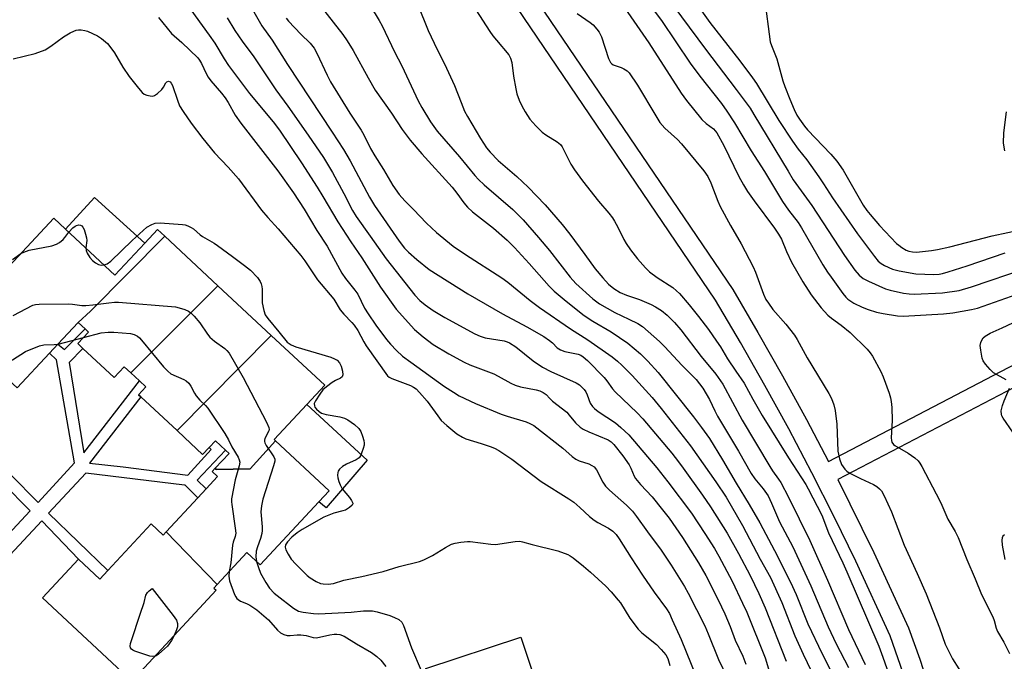
# Model space of a CAD drawing. Units: inches. Extents: x 1267764 to 1273764, y 517452 to 521453.
# Drawn here: x 1272882 to 1273176, y 517915 to 518106 of the extents above; entities that cross this region are included whole.
import ezdxf

# ---------------------------------------------------------------- set-up
doc = ezdxf.new("R2010")
doc.units = ezdxf.units.IN
doc.header["$MEASUREMENT"] = 0
for name, color, linetype in [('BLDG-Footprint', 5, 'Continuous'), ('CULTRL-Pad', 6, 'Continuous'), ('HYDRO-Single Line Stream', 4, 'Continuous'), ('TRANS-Non Street Sidewalk', 7, 'Continuous'), ('Undefined', 1, 'Continuous')]:
    doc.layers.add(name, color=color, linetype=linetype)

msp = doc.modelspace()

# ---------------------------------------------------------------- linework, layer by layer
at = {"layer": 'BLDG-Footprint'}
for points, elevation in [([(1272925.14, 518041.77), (1272903, 518019.47), (1272899.35, 518016.09), (1272893.26, 518009.55), (1272890.78, 518006.88), (1272881.16, 517996.55), (1272864.35, 518011.94), (1272874.66, 518023.01), (1272871.93, 518025.55), (1272892.07, 518047.18), (1272895.6, 518043.89), (1272910.32, 518030.18), (1272919.22, 518039.74), (1272922.98, 518043.78)], 410.84), ([(1272941.02, 518026.99), (1272915.02, 518001.04), (1272913.06, 518002.86), (1272910.09, 517999.67), (1272900.77, 518008.35), (1272899.25, 518009.76), (1272902.45, 518013.2), (1272901.44, 518014.14), (1272899.35, 518016.09), (1272903, 518019.47), (1272925.14, 518041.77)], 410.91), ([(1272956.92, 518012.18), (1272928.85, 517983.85), (1272918, 517993.86), (1272917.31, 517994.5), (1272919.51, 517996.86), (1272917.61, 517998.63), (1272915.02, 518001.04), (1272941.02, 518026.99)], 411.45), ([(1272958.2, 517980.74), (1272950.62, 517972.44), (1272940.5, 517972.28), (1272940.19, 517972.59), (1272944.34, 517977.04), (1272943.25, 517978.05), (1272940.29, 517980.81), (1272938.37, 517978.75), (1272936.45, 517976.68), (1272931.06, 517981.77), (1272928.85, 517983.85), (1272956.92, 518012.18), (1272972.85, 517997.35), (1272967.49, 517991.6), (1272957.76, 517981.15)], 410.34), ([(1272940.8, 517937.94), (1272925.58, 517953.66), (1272935, 517963.78), (1272937.47, 517966.43), (1272940.91, 517970.12), (1272939.29, 517971.62), (1272940.19, 517972.59), (1272940.5, 517972.28), (1272950.62, 517972.44), (1272958.2, 517980.74), (1272974.16, 517965.87), (1272971.11, 517962.6), (1272953.62, 517943.81), (1272949.68, 517947.48)], 410.97), ([(1272925.58, 517953.66), (1272940.8, 517937.94), (1272939.8, 517936.87), (1272940.49, 517936.23), (1272915.32, 517909.19), (1272888.66, 517934.02), (1272899.4, 517945.55), (1272905.83, 517939.56), (1272908.22, 517942.13), (1272921.15, 517956.01), (1272924.69, 517952.71)], 413.82), ([(1273038.4, 517900.98), (1273028.12, 517897), (1273026.12, 517892.52), (1273015.92, 517889.14), (1273013.33, 517888.28), (1273000.62, 517884.07), (1272991.74, 517905.13), (1273004.21, 517909.27), (1273003, 517912.9), (1273031.34, 517922.3)], 411.82)]:
    msp.add_lwpolyline(points, close=True, dxfattribs=dict(at, elevation=elevation))
at = {"layer": 'CULTRL-Pad'}
for points in [[(1272919.22, 518039.74), (1272910.32, 518030.18), (1272895.6, 518043.89), (1272904.19, 518053.28)], [(1272985.56, 517975), (1272973.32, 517960.84), (1272971.11, 517962.6), (1272974.16, 517965.87), (1272958.2, 517980.74), (1272957.76, 517981.15), (1272967.49, 517991.6)]]:
    msp.add_lwpolyline(points, close=True, dxfattribs=at)
at = {"layer": 'HYDRO-Single Line Stream'}
msp.add_lwpolyline([(1273176.09, 518078.9), (1273175.26, 518072.62), (1273175.17, 518069.52), (1273175.59, 518067.2)], dxfattribs=at)
at = {"layer": 'TRANS-Non Street Sidewalk'}
for points in [[(1272870.79, 517979.14), (1272887.37, 517962.42), (1272898.26, 517974.25), (1272892.92, 518004.94), (1272890.78, 518006.88), (1272893.26, 518009.55), (1272895.3, 518008), (1272901.44, 518014.14), (1272902.45, 518013.2), (1272899.25, 518009.76), (1272900.77, 518008.35), (1272896.68, 518004.12), (1272901.06, 517977.22), (1272917.6, 517998.63), (1272919.51, 517996.86), (1272917.31, 517994.5), (1272918, 517993.86), (1272902.72, 517974.09), (1272912.72, 517973.01), (1272932.03, 517970.55), (1272939.02, 517978.25), (1272938.37, 517978.75), (1272940.29, 517980.81), (1272943.25, 517978.05), (1272934.83, 517969.07), (1272937.47, 517966.43), (1272935, 517963.78), (1272931.25, 517967.54), (1272931.02, 517967.6), (1272901.59, 517971.19), (1272890.53, 517959.18), (1272908.22, 517942.13), (1272905.83, 517939.56), (1272899.4, 517945.55), (1272888.49, 517956.97), (1272859.99, 517926.43)], [(1272856.29, 517929.09), (1272885.05, 517959.92), (1272868.47, 517976.65)]]:
    msp.add_lwpolyline(points, dxfattribs=at)
for points in [[(1272935.85, 518234.93, 0), (1272967.44, 518197.23, 0), (1272982.58, 518180.82, 0), (1273027.12, 518125.24, 0), (1273029.39, 518122.02, 0), (1273094.54, 518025.85, 0), (1273102.07, 518013.07, 0), (1273109.39, 518000.18, 0), (1273116.52, 517987.17, 0), (1273123.12, 517974.64, 0), (1273188.05, 518008.49, 0)], [(1273146.18, 517909.26, 0), (1273141.45, 517922.66, 0), (1273131.21, 517944.89, 0), (1273124.76, 517958.14, 0), (1273118.1, 517971.29, 0), (1273111.23, 517984.33, 0), (1273104.15, 517997.26, 0), (1273096.87, 518010.07, 0), (1273089.43, 518022.7, 0), (1273022.38, 518121.56, 0), (1272977.96, 518176.99, 0), (1272962.89, 518193.32, 0), (1272931.23, 518231.1, 0)], [(1273219.61, 518018.18, 0), (1273125.86, 517969.3, 0), (1273136.63, 517947.48, 0), (1273146.97, 517925.03, 0), (1273150.36, 517915.72, 0), (1273153.33, 517906.43, 0), (1273157.12, 517892.31, 0), (1273159.17, 517882.78, 0), (1273160.86, 517873.18, 0), (1273162.69, 517858.67, 0), (1273163.44, 517848.95, 0), (1273163.75, 517841.45, 0), (1273174.25, 517838.56, 0), (1273210.4, 517841.01, 0)]]:
    msp.add_polyline3d(points, dxfattribs=at)
at = {"layer": 'Undefined'}
msp.add_line((1272893.34, 518009.63, 412), (1272900.95, 518011.59, 412), dxfattribs=at)
for points, elevation in [([(1273074.47, 518124.07), (1273087.67, 518105.49), (1273096.64, 518094.07), (1273100.47, 518089.01), (1273101.61, 518087.28), (1273108.32, 518076.26), (1273112.38, 518070.09), (1273114.04, 518067.77), (1273116.63, 518064.55), (1273120.18, 518059.52), (1273121.61, 518057.43), (1273124.32, 518053.18), (1273131.71, 518042.5), (1273136.78, 518035.7), (1273137.92, 518034.34), (1273138.82, 518033.63), (1273139.84, 518033.01), (1273142.24, 518031.96), (1273144.21, 518031.42), (1273149.12, 518030.59), (1273154.47, 518030.41), (1273156.11, 518030.5), (1273157.14, 518030.66), (1273158.82, 518031.12), (1273164.5, 518032.95), (1273175.78, 518036.82)], 378), ([(1273010.69, 518120.58), (1273022.15, 518102.75), (1273023, 518101.54), (1273024.1, 518100.17), (1273027.81, 518095.89), (1273028.31, 518094.88), (1273028.71, 518093.51), (1273029.2, 518089.52), (1273029.83, 518085.7), (1273030.17, 518084.25), (1273030.9, 518082.3), (1273031.62, 518080.66), (1273032.63, 518078.89), (1273034.04, 518076.69), (1273035.78, 518074.66), (1273037.67, 518072.78), (1273038.83, 518071.97), (1273042.23, 518069.94), (1273043.23, 518069.1), (1273043.68, 518068.41), (1273046.29, 518063.29), (1273047.33, 518061.55), (1273049.75, 518058.24), (1273054.56, 518052.27), (1273057.61, 518048.67), (1273058.67, 518047.26), (1273059.31, 518046.28), (1273060.29, 518044.51), (1273062.07, 518040.82), (1273062.77, 518039.58), (1273064.03, 518037.7), (1273066.14, 518034.99), (1273068.5, 518032.32), (1273069.75, 518031.15), (1273071.99, 518029.48), (1273076.66, 518026.47), (1273077.79, 518025.54), (1273078.64, 518024.73), (1273081.54, 518021.35), (1273084.38, 518017.88), (1273087.35, 518013.94), (1273089.71, 518010.53), (1273090.85, 518008.8), (1273092.94, 518005.22), (1273095.45, 518001.52), (1273097.97, 517998), (1273100.57, 517993.16), (1273103.37, 517988.33), (1273111.19, 517975.68), (1273116.36, 517967.75), (1273117.09, 517966.5), (1273121.1, 517958.6), (1273123.1, 517953.35), (1273127.39, 517944.44), (1273128.61, 517941.73), (1273138.09, 517919.55), (1273139.3, 517916.34), (1273143.56, 517904.15)], 388), ([(1273057.86, 518116.31), (1273069.5, 518099.44), (1273079.12, 518084.45), (1273080.76, 518082.25), (1273085.36, 518076.54), (1273086.59, 518075.39), (1273088.82, 518073.83), (1273089.81, 518072.62), (1273091.89, 518068.79), (1273096.38, 518059.57), (1273097.77, 518057.09), (1273098.96, 518055.15), (1273100.92, 518052.31), (1273107.03, 518044.14), (1273108.21, 518042.43), (1273109.06, 518040.85), (1273110.54, 518037.25), (1273112.08, 518034.04), (1273115.43, 518028.16), (1273117.93, 518024.3), (1273120.9, 518020.41), (1273122.89, 518018.27), (1273123.98, 518017.32), (1273126.87, 518015.23), (1273129.56, 518013.04), (1273134.6, 518008.09), (1273135.54, 518006.97), (1273136.22, 518006.03), (1273138.68, 518001.46), (1273139.39, 517999.87), (1273141.17, 517994.95), (1273141.6, 517993.57), (1273141.83, 517992.47), (1273141.98, 517990.72), (1273142.11, 517986.88), (1273141.76, 517981.67), (1273141.86, 517980.84), (1273142.04, 517980.35), (1273142.49, 517979.71), (1273142.91, 517979.36), (1273146.91, 517977.1), (1273148.84, 517975.73), (1273149.85, 517974.78), (1273150.31, 517974.16), (1273150.92, 517973.15), (1273155.23, 517964.99), (1273156.58, 517962.28), (1273158.72, 517957.45), (1273160.85, 517953.75), (1273161.73, 517951.95), (1273164.36, 517945.44), (1273166.83, 517939.66), (1273168.69, 517934.95), (1273172.11, 517928.3), (1273172.51, 517927.2), (1273173.13, 517924.96), (1273173.49, 517923.95), (1273175.39, 517920.79), (1273177.09, 517917.35)], 384), ([(1273066.1, 518115.66), (1273073.29, 518106.06), (1273081.86, 518093.37), (1273084.78, 518089.47), (1273091.21, 518081.3), (1273092.82, 518079.07), (1273095.12, 518075.56), (1273100.09, 518067.2), (1273104, 518061.08), (1273109.35, 518052.17), (1273111.13, 518049.59), (1273114.05, 518045.83), (1273115.1, 518044.27), (1273121.45, 518033.28), (1273122.85, 518031.04), (1273123.87, 518029.57), (1273127.38, 518024.72), (1273128.3, 518023.6), (1273128.89, 518023.03), (1273129.72, 518022.37), (1273130.69, 518021.78), (1273133.12, 518020.64), (1273134.93, 518019.9), (1273137.38, 518019.16), (1273139.41, 518018.71), (1273143.67, 518018.03), (1273145.42, 518017.91), (1273157.43, 518018.6), (1273160.21, 518018.96), (1273165.75, 518019.89), (1273167.53, 518020.37), (1273179.38, 518024.49)], 382), ([(1273074.42, 518113.78), (1273086.41, 518097.51), (1273095.58, 518085.5), (1273099.7, 518079.91), (1273100.88, 518078.08), (1273111.03, 518061.13), (1273112.61, 518058.6), (1273118.1, 518050.94), (1273127.9, 518036.04), (1273130.99, 518031.62), (1273132.22, 518030.14), (1273133.45, 518029.17), (1273135.01, 518028.36), (1273140.08, 518026.05), (1273141.49, 518025.66), (1273145.52, 518024.85), (1273147.17, 518024.61), (1273148.64, 518024.52), (1273157.13, 518024.91), (1273162.07, 518025.62), (1273165.72, 518026.65), (1273182.16, 518032.29)], 380), ([(1272930.84, 518112.18), (1272938.43, 518101.73), (1272940.06, 518099.36), (1272942.88, 518094.66), (1272944.22, 518092.66), (1272950.44, 518084.27), (1272957.5, 518075.91), (1272959.38, 518073.43), (1272965.97, 518063.61), (1272970.66, 518056.36), (1272972.34, 518053.65), (1272976.82, 518046.02), (1272980.67, 518040.1), (1272983.92, 518035.34), (1272989.52, 518026.59), (1272994.2, 518020.07), (1272999.69, 518013.98), (1273002.21, 518011.74), (1273005.25, 518009.51), (1273009.84, 518006.75), (1273014.46, 518004.21), (1273016.1, 518003.48), (1273023.3, 518000.75), (1273024.6, 518000.1), (1273028.4, 517997.96), (1273029.67, 517997.36), (1273031.24, 517996.91), (1273035.89, 517995.99), (1273036.98, 517995.66), (1273038.01, 517995.22), (1273038.86, 517994.59), (1273039.98, 517993.39), (1273040.83, 517992.61), (1273045.03, 517989.29), (1273045.8, 517988.47), (1273047.62, 517986.13), (1273049.06, 517984.86), (1273049.99, 517984.27), (1273051.68, 517983.42), (1273057.38, 517981.08), (1273058.27, 517980.5), (1273059.07, 517979.72), (1273061.8, 517976.33), (1273063.64, 517973.67), (1273064.18, 517972.65), (1273065.13, 517970.26), (1273065.57, 517969.54), (1273067.04, 517967.78), (1273070.47, 517964.05), (1273073.6, 517960.23), (1273075.55, 517957.69), (1273079.53, 517951.99), (1273084.31, 517944.39), (1273086.57, 517940.6), (1273090.17, 517933.42), (1273092.15, 517929.22), (1273093.74, 517925.45), (1273095.27, 517921.32), (1273097.53, 517916.63), (1273098.5, 517914.21)], 402), ([(1272950.13, 518111.4), (1272954.11, 518104.5), (1272957.19, 518100.26), (1272961.78, 518093), (1272975.12, 518072.84), (1272978.46, 518067.67), (1272980.49, 518064.26), (1272986.27, 518053.39), (1272987.76, 518050.93), (1272995.04, 518040.28), (1272996.65, 518038.26), (1272997.86, 518037), (1273000.3, 518034.86), (1273004.06, 518031.89), (1273015.51, 518024.57), (1273025.85, 518018.68), (1273033.19, 518014.78), (1273038.26, 518011.88), (1273039.93, 518010.74), (1273040.78, 518009.99), (1273042.21, 518008.52), (1273043.14, 518007.87), (1273044.48, 518007.39), (1273048.44, 518006.61), (1273049.23, 518006.28), (1273049.94, 518005.83), (1273051.24, 518004.69), (1273056.18, 517999.69), (1273057.03, 517998.62), (1273058.69, 517996.24), (1273059.46, 517995.35), (1273066, 517989.11), (1273067.69, 517987.33), (1273076.35, 517977.07), (1273078.36, 517974.57), (1273079.78, 517972.64), (1273085.48, 517964.63), (1273087.88, 517961.1), (1273092.84, 517953.27), (1273096.31, 517947.21), (1273099.77, 517940.64), (1273102.3, 517935.26), (1273104.17, 517930.98), (1273110.53, 517915.06)], 398), ([(1272970.7, 518111.53), (1272978.22, 518101.91), (1272979.58, 518100.04), (1272981.37, 518097.14), (1272985.83, 518088.94), (1272987.94, 518085.34), (1272992.76, 518078.46), (1272995.98, 518073.59), (1272998.34, 518070.44), (1273001.85, 518066.33), (1273010.87, 518056.42), (1273012.31, 518054.61), (1273014.36, 518051.74), (1273015.49, 518050.44), (1273016.98, 518049.07), (1273023.2, 518044.21), (1273027.31, 518040.59), (1273029.44, 518038.42), (1273033.88, 518033.66), (1273039.81, 518026.93), (1273041.34, 518025.37), (1273044.89, 518022.39), (1273050.26, 518018.17), (1273052.84, 518016.46), (1273058.33, 518013.31), (1273063.25, 518009.85), (1273066.99, 518006.7), (1273069.25, 518004.57), (1273072.28, 518001.2), (1273082.84, 517987.96), (1273085.27, 517984.8), (1273087.61, 517981.44), (1273091.53, 517975.13), (1273095.55, 517968.19), (1273099.47, 517961.78), (1273102.59, 517956.32), (1273107, 517948.11), (1273111.81, 517938.68), (1273113.5, 517934.93), (1273116.93, 517926.2), (1273121.25, 517917.29), (1273125.13, 517909.6)], 394), ([(1273000.6, 518110.7), (1273003.71, 518103.06), (1273005.46, 518099.33), (1273009.15, 518091.91), (1273011.61, 518086.72), (1273013.52, 518081.6), (1273014.57, 518079.03), (1273015.42, 518077.47), (1273019.36, 518070.93), (1273021.15, 518068.14), (1273022.2, 518066.84), (1273024.61, 518064.37), (1273030.12, 518059.57), (1273033.57, 518056.44), (1273038.58, 518051.11), (1273043.65, 518045.22), (1273045.94, 518042.4), (1273050.47, 518036.33), (1273053.52, 518032.03), (1273055.8, 518029.33), (1273057.53, 518027.51), (1273059.05, 518026.23), (1273060.99, 518024.97), (1273062.9, 518024.17), (1273066.75, 518022.88), (1273070.27, 518021.41), (1273071.56, 518020.72), (1273073.3, 518019.66), (1273075.04, 518018.27), (1273077.21, 518016.08), (1273079.1, 518013.9), (1273085.11, 518005.91), (1273089.5, 518000.63), (1273091.56, 517997.69), (1273097.34, 517986.93), (1273105.59, 517973.1), (1273106.38, 517971.86), (1273108.23, 517969.35), (1273108.86, 517968.34), (1273111.18, 517964.01), (1273117.56, 517951.08), (1273122.83, 517939.3), (1273129.05, 517924.53), (1273134.08, 517914.14)], 390), ([(1273104.03, 518112.71), (1273105.72, 518099.73), (1273106.06, 518098.64), (1273107.72, 518094.61), (1273109.49, 518088.08), (1273110.04, 518086.4), (1273111.56, 518082.59), (1273112.9, 518079.5), (1273113.67, 518077.9), (1273114.42, 518076.66), (1273115.91, 518074.58), (1273116.82, 518073.47), (1273123.78, 518066.28), (1273125.62, 518064.14), (1273127.43, 518061.42), (1273133.47, 518051.08), (1273134.56, 518049.43), (1273135.52, 518048.23), (1273138.33, 518044.96), (1273143.39, 518039.64), (1273144.05, 518039.07), (1273145.02, 518038.4), (1273146.29, 518037.66), (1273147.09, 518037.33), (1273148.2, 518037.09), (1273149.37, 518037.07), (1273153.82, 518037.54), (1273155.59, 518037.83), (1273159.32, 518038.63), (1273171.96, 518041.86), (1273181.29, 518043.87)], 376), ([(1272986.55, 518110.38), (1272989.13, 518106.1), (1272989.96, 518104.53), (1272993.71, 518096.75), (1272995.86, 518092.52), (1273000.75, 518082.18), (1273001.86, 518080.17), (1273004.43, 518075.91), (1273005.37, 518074.49), (1273006.42, 518073.1), (1273013.11, 518065.43), (1273017.67, 518059.88), (1273018.75, 518058.66), (1273020.38, 518057.12), (1273028.97, 518049.78), (1273032.03, 518046.69), (1273036.63, 518041.39), (1273039.86, 518037.52), (1273046.02, 518029.53), (1273047.74, 518027.67), (1273052.84, 518023.07), (1273054.82, 518021.58), (1273059.39, 518019.04), (1273063.52, 518017.02), (1273066.27, 518015.78), (1273067.68, 518014.87), (1273072.74, 518010.37), (1273074.34, 518008.82), (1273079.36, 518003.34), (1273083.64, 517999.03), (1273085.67, 517996.49), (1273087.58, 517993.15), (1273089.19, 517989.7), (1273090.01, 517988.13), (1273096.3, 517977.71), (1273100.07, 517971.09), (1273101.14, 517969.46), (1273103.64, 517966.47), (1273105.07, 517964.4), (1273106.14, 517962.23), (1273108.48, 517956.65), (1273112.47, 517949.21), (1273117.79, 517937.6), (1273123.05, 517925.37), (1273125.44, 517920.31), (1273129.03, 517913.18)], 392), ([(1273048.12, 518108.14), (1273052.05, 518105.52), (1273052.9, 518104.77), (1273054.04, 518103.52), (1273054.68, 518102.63), (1273055.36, 518101.23), (1273057.51, 518094.78), (1273058.11, 518093.53), (1273058.48, 518093.17), (1273058.93, 518092.91), (1273061.29, 518092.08), (1273062.07, 518091.7), (1273063.04, 518091.05), (1273063.65, 518090.43), (1273066.1, 518086.78), (1273071.58, 518077.63), (1273072.85, 518075.71), (1273074.3, 518073.99), (1273078.05, 518070.59), (1273079.23, 518069.35), (1273085.88, 518061.28), (1273087.1, 518059.58), (1273088.01, 518057.71), (1273090.12, 518052.22), (1273090.83, 518050.61), (1273093.9, 518044.94), (1273097.05, 518039.52), (1273100.62, 518032.68), (1273101.3, 518031.06), (1273103.75, 518024.47), (1273104.46, 518022.94), (1273105.17, 518021.82), (1273106.54, 518019.94), (1273110.43, 518015.52), (1273112.99, 518012.24), (1273113.75, 518010.98), (1273116.74, 518005.53), (1273123.21, 517994.9), (1273124.02, 517993.4), (1273124.73, 517991.56), (1273125.09, 517989.83), (1273125.58, 517985.71), (1273125.93, 517977.69), (1273126.4, 517975.39), (1273126.97, 517973.75), (1273127.43, 517973.03), (1273127.99, 517972.36), (1273128.6, 517971.75), (1273129.29, 517971.24), (1273132.68, 517969.51), (1273136.55, 517967.74), (1273137.5, 517967.17), (1273138.34, 517966.46), (1273138.89, 517965.84), (1273139.73, 517964.36), (1273141.92, 517959.66), (1273145.66, 517949.72), (1273149.55, 517941.21), (1273152.19, 517935.14), (1273156.17, 517925.02), (1273157.92, 517920.17), (1273158.97, 517917.94), (1273160.11, 517915.76), (1273163.82, 517909.84)], 386), ([(1272923.29, 518106.95), (1272927.21, 518102.2), (1272930.25, 518099.54), (1272935.01, 518094.93), (1272935.55, 518094.24), (1272936.16, 518093.23), (1272937.51, 518090.25), (1272938.06, 518089.21), (1272938.92, 518088.08), (1272942.13, 518084.4), (1272943.16, 518083.07), (1272944.06, 518081.63), (1272946.15, 518077.9), (1272947.81, 518075.46), (1272953.76, 518067.94), (1272958.85, 518061.31), (1272963.57, 518054.74), (1272966.75, 518049.85), (1272970.49, 518043.49), (1272973.59, 518038.8), (1272977.92, 518030.81), (1272979.05, 518029.21), (1272981.85, 518025.7), (1272982.73, 518024.49), (1272984.77, 518020.35), (1272985.84, 518018.6), (1272988.1, 518015.29), (1272991.33, 518011.02), (1272992.44, 518009.64), (1272994.26, 518007.72), (1272996.11, 518006.07), (1272998.54, 518004.22), (1273008.6, 517997.01), (1273011.24, 517995.25), (1273013.01, 517994.2), (1273017.87, 517991.89), (1273025.44, 517988.78), (1273027.32, 517988.1), (1273032.9, 517986.47), (1273034.07, 517986), (1273035.21, 517985.33), (1273043.92, 517978.64), (1273046.64, 517976.15), (1273047.74, 517975.3), (1273048.75, 517974.8), (1273051.61, 517973.92), (1273052.57, 517973.45), (1273053.22, 517972.99), (1273053.9, 517972.15), (1273055.76, 517968.43), (1273056.59, 517967.3), (1273057.83, 517966.03), (1273062.82, 517961.59), (1273064.64, 517959.82), (1273065.86, 517958.24), (1273069.08, 517953.64), (1273073.22, 517948.21), (1273076.21, 517943.73), (1273080.13, 517937.41), (1273081.25, 517935.34), (1273086.19, 517925.63), (1273087.25, 517923.21), (1273090.34, 517915.58), (1273092.96, 517910.01)], 404), ([(1272943.78, 518106.84), (1272946.1, 518103.08), (1272948.21, 518099.93), (1272951.71, 518095.26), (1272958.24, 518085.42), (1272961.86, 518080.53), (1272967.9, 518071.93), (1272972.5, 518065.2), (1272975.23, 518060.73), (1272978.57, 518054.51), (1272981.13, 518049.44), (1272982.22, 518047.66), (1272986.45, 518041.82), (1272991.21, 518035.01), (1272999.77, 518024.24), (1273001.25, 518022.63), (1273002.78, 518021.37), (1273005.19, 518019.67), (1273008.73, 518017.55), (1273017.66, 518012.71), (1273019.22, 518011.96), (1273020.74, 518011.53), (1273026.37, 518010.59), (1273027.26, 518010.33), (1273027.93, 518010.04), (1273029.84, 518008.76), (1273035.04, 518004.66), (1273037.84, 518002.72), (1273040.25, 518001.43), (1273047.83, 517998.12), (1273048.82, 517997.49), (1273049.69, 517996.73), (1273050.28, 517996.1), (1273050.73, 517995.43), (1273051.18, 517994.45), (1273052.04, 517992.04), (1273052.74, 517990.97), (1273053.29, 517990.41), (1273054.45, 517989.54), (1273059.63, 517986.14), (1273061.2, 517984.78), (1273063.53, 517982.54), (1273071.87, 517972.74), (1273075.16, 517968.56), (1273082.24, 517959.18), (1273086.26, 517953.21), (1273089.1, 517948.65), (1273090.42, 517946.38), (1273094.33, 517938.93), (1273097.5, 517932.41), (1273098.72, 517929.73), (1273104.19, 517916.12), (1273107, 517906.84)], 400), ([(1272961.32, 518106.81), (1272962.07, 518105.92), (1272965.79, 518101.98), (1272968.52, 518099.33), (1272969.7, 518097.83), (1272970.56, 518096.32), (1272973.55, 518089.8), (1272974.62, 518087.83), (1272980.31, 518078.45), (1272983.72, 518073.35), (1272984.5, 518071.98), (1272986.51, 518067.97), (1272987.77, 518065.75), (1272990.36, 518061.71), (1272993.17, 518056.86), (1272995.05, 518054.22), (1272996.75, 518052.3), (1272999.32, 518049.77), (1273003.2, 518045.66), (1273006.19, 518042.88), (1273011.2, 518038.83), (1273014.81, 518036.32), (1273025.65, 518029.42), (1273027.5, 518028.07), (1273034.18, 518022.59), (1273036.94, 518020.48), (1273046.12, 518014.15), (1273051.31, 518010.89), (1273058.54, 518005.84), (1273060.14, 518004.57), (1273061.44, 518003.36), (1273064.52, 518000.26), (1273070.5, 517993.74), (1273073.23, 517990.42), (1273081.91, 517979.32), (1273089.52, 517968.57), (1273092.56, 517963.95), (1273097.44, 517955.53), (1273102.74, 517945.53), (1273105.8, 517940.03), (1273109.19, 517932.58), (1273113.08, 517922.66), (1273115.53, 517917.23), (1273117.92, 517912.18)], 396), ([(1272879.99, 518094.61), (1272886.49, 518096.26), (1272889.46, 518097.38), (1272891.2, 518098.39), (1272894.98, 518101.25), (1272896.99, 518102.43), (1272898.04, 518102.93), (1272898.77, 518103.17), (1272899.48, 518103.27), (1272900.28, 518103.26), (1272901.33, 518103.11), (1272902.14, 518102.86), (1272905.07, 518101.51), (1272906.3, 518100.75), (1272908.05, 518099.23), (1272908.82, 518098.36), (1272910.15, 518096.42), (1272912.69, 518092.14), (1272914.57, 518089.34), (1272917.29, 518085.88), (1272918.43, 518084.66), (1272919.07, 518084.16), (1272919.8, 518083.84), (1272920.84, 518083.59), (1272921.61, 518083.57), (1272922.1, 518083.7), (1272923, 518084.32), (1272924.24, 518085.55), (1272924.77, 518086.24), (1272925.47, 518087.48), (1272925.77, 518087.81), (1272926.3, 518088.01), (1272926.82, 518087.75), (1272927.09, 518087.41), (1272927.43, 518086.75), (1272928.94, 518082.32), (1272929.59, 518080.69), (1272930.63, 518078.98), (1272933.07, 518075.43), (1272936.49, 518070.89), (1272940, 518066.63), (1272944.08, 518062.31), (1272947.14, 518058.9), (1272954.04, 518049.52), (1272955.91, 518047.37), (1272958.99, 518044.02), (1272965.7, 518036), (1272966.89, 518034.4), (1272970.69, 518028.77), (1272975.61, 518022.97), (1272977.51, 518019.82), (1272978.55, 518018.59), (1272981, 518016.08), (1272981.69, 518015.24), (1272982.71, 518013.64), (1272984.5, 518010.31), (1272985.25, 518009.06), (1272991.62, 518000.2), (1272992.12, 517999.76), (1272992.88, 517999.34), (1272998.42, 517997.29), (1272999.39, 517996.81), (1273000.17, 517996.26), (1273001.17, 517995.24), (1273003.38, 517992.6), (1273006.58, 517988.21), (1273007.63, 517986.88), (1273009.29, 517985.32), (1273012.3, 517982.92), (1273013.95, 517981.88), (1273014.96, 517981.38), (1273019.52, 517980.03), (1273022.22, 517979.13), (1273023.54, 517978.6), (1273024.79, 517977.88), (1273028.65, 517975.33), (1273037.46, 517968.63), (1273045.67, 517963.48), (1273047.12, 517962.5), (1273048.92, 517960.96), (1273051.81, 517958.23), (1273053.21, 517957.13), (1273054.28, 517956.46), (1273057.52, 517954.71), (1273058.77, 517953.84), (1273059.75, 517952.85), (1273060.72, 517951.54), (1273064.21, 517945.94), (1273067.6, 517940.78), (1273071.16, 517935.64), (1273074.83, 517930.71), (1273075.65, 517929.28), (1273076.52, 517927.47), (1273079.13, 517921.54), (1273083.65, 517910.57)], 406), ([(1272882.21, 518036.59), (1272883.13, 518037.06), (1272884.72, 518037.59), (1272891.45, 518038.95), (1272892.86, 518039.37), (1272893.79, 518039.92), (1272894.85, 518040.78), (1272895.4, 518041.39), (1272896.57, 518042.99)], 408), ([(1272896.57, 518042.99), (1272897.74, 518044.24), (1272898.41, 518044.76), (1272898.88, 518045.02), (1272899.58, 518045.15), (1272900.03, 518045.06), (1272900.42, 518044.86), (1272900.74, 518044.49), (1272901.09, 518043.77), (1272901.56, 518042.43), (1272901.83, 518041.33), (1272901.88, 518040.52), (1272901.63, 518038.27)], 408), ([(1272907.07, 518033.21), (1272907.95, 518033.55), (1272909.03, 518034.36), (1272915.41, 518040.48), (1272918.71, 518043.5), (1272919.86, 518044.45), (1272921.31, 518045.29), (1272922.34, 518045.67), (1272923.78, 518045.75), (1272930.42, 518045.3), (1272931.27, 518045.16), (1272932.05, 518044.89), (1272933.03, 518044.41), (1272933.73, 518043.94), (1272935.7, 518042.19), (1272936.39, 518041.66), (1272939.94, 518039.67), (1272940.91, 518039.04), (1272945.32, 518035.69), (1272948.96, 518033.08), (1272950.69, 518031.61), (1272952.78, 518029.49), (1272953.58, 518028.32), (1272953.91, 518027.58), (1272954.14, 518026.81), (1272954.22, 518025.95), (1272954.17, 518023.03), (1272954.23, 518021.87), (1272954.68, 518019.65), (1272955.13, 518018.34), (1272955.88, 518017.25), (1272959.21, 518013.32), (1272961.68, 518010.24), (1272962.86, 518009.4), (1272964.22, 518008.83), (1272974.72, 518005.72), (1272975.79, 518005.26), (1272976.53, 518004.83), (1272977.31, 518004.03), (1272977.81, 518003.01), (1272978.15, 518001.58), (1272978.24, 518000.48), (1272978.04, 517999.83), (1272977.6, 517999.42), (1272976.08, 517998.78), (1272975.07, 517998.18), (1272973.39, 517996.93), (1272972.28, 517995.94), (1272971.37, 517994.74), (1272970.08, 517992.71), (1272969.76, 517991.94), (1272969.77, 517991.23), (1272969.94, 517990.8), (1272970.42, 517990.19), (1272971.24, 517989.48), (1272971.92, 517989.06), (1272973.26, 517988.63), (1272977.35, 517987.93), (1272978.77, 517987.59), (1272979.79, 517987.06), (1272981.7, 517985.64), (1272983.02, 517984.47), (1272983.6, 517983.53), (1272984.12, 517982.22), (1272984.53, 517980.89), (1272984.64, 517980.08), (1272984.59, 517979.54), (1272984.32, 517978.46), (1272983.87, 517977.12), (1272983.54, 517976.36), (1272983.11, 517975.7), (1272982.22, 517975.08), (1272979.36, 517973.82), (1272978.19, 517973.15), (1272977.29, 517972.36), (1272976.89, 517971.76), (1272976.74, 517971.31), (1272976.7, 517970.54), (1272976.82, 517969.74), (1272977.08, 517968.67), (1272977.43, 517967.68), (1272978.11, 517966.48), (1272980.22, 517963.93), (1272980.86, 517963.04), (1272981.22, 517962.19), (1272981.22, 517961.99), (1272981.05, 517961.6), (1272980.3, 517960.89), (1272979.09, 517960.16), (1272978.3, 517959.89), (1272975.58, 517959.18), (1272972.62, 517958.01), (1272966.17, 517954.36), (1272964.67, 517953.4), (1272963.08, 517952.1), (1272961.75, 517950.7), (1272961.21, 517949.81), (1272961.08, 517949.07), (1272961.28, 517948.29), (1272961.92, 517947.01), (1272962.86, 517945.54), (1272964.27, 517944.02), (1272967.65, 517940.69), (1272968.54, 517939.92), (1272970.29, 517938.85), (1272971.62, 517938.28), (1272972.45, 517938.14), (1272973.87, 517938.08), (1272975.49, 517938.27), (1272978.55, 517939.22), (1272983.98, 517940.37), (1272990.28, 517941.86), (1272995.08, 517943.36), (1273001.14, 517944.8), (1273002.47, 517945.35), (1273005.05, 517946.61), (1273008.88, 517948.99), (1273010.71, 517949.94), (1273011.79, 517950.32), (1273013.46, 517950.58), (1273015.43, 517950.76), (1273016.28, 517950.76), (1273022.39, 517949.96), (1273023.84, 517949.88), (1273029.63, 517950.78), (1273031.02, 517950.84), (1273031.8, 517950.7), (1273034.75, 517949.85), (1273042.43, 517947.95), (1273045.34, 517946.9), (1273046.02, 517946.55), (1273046.92, 517945.93), (1273050.06, 517943.44), (1273052.15, 517941.66), (1273056.68, 517937.46), (1273058.29, 517935.75), (1273060.42, 517933.33), (1273061.08, 517932.47), (1273063.85, 517927.91), (1273066.3, 517924.62), (1273067.44, 517923.57), (1273071.8, 517920.1), (1273073.25, 517918.58), (1273074.58, 517916.97), (1273075.17, 517915.86), (1273075.79, 517913.77)], 408), ([(1272901.63, 518038.27), (1272901.72, 518037.48), (1272902.04, 518036.68), (1272902.85, 518035.44), (1272903.62, 518034.56), (1272904.5, 518033.87), (1272905.44, 518033.33), (1272906.19, 518033.13), (1272907.07, 518033.21)], 408), ([(1272879.72, 518034.84), (1272882.21, 518036.59)], 408), ([(1272879.92, 518018.15), (1272885.78, 518021.22), (1272886.59, 518021.46), (1272887.74, 518021.57), (1272896.52, 518021.64), (1272897.66, 518021.55), (1272900.48, 518021.14), (1272901.63, 518021.08), (1272903.71, 518021.28), (1272908.44, 518021.95), (1272910.21, 518022.1), (1272911.4, 518022.08), (1272928.33, 518020.7), (1272929.48, 518020.47), (1272931.15, 518019.92), (1272932.2, 518019.45), (1272932.89, 518018.96), (1272933.9, 518017.93), (1272935.62, 518015.95), (1272937.94, 518012.57), (1272938.65, 518011.66), (1272939.99, 518010.49), (1272943.05, 518008.33), (1272943.66, 518007.76), (1272944.34, 518006.89), (1272948.57, 517999.62), (1272955.52, 517986.34), (1272956.2, 517984.75), (1272956.26, 517984.19), (1272956.17, 517983.74), (1272955.02, 517981.49), (1272954.89, 517980.98), (1272954.9, 517980.6), (1272955.02, 517980.16), (1272955.4, 517979.42), (1272957.67, 517976.05), (1272957.94, 517975.29), (1272957.94, 517974.75), (1272957.61, 517973.34), (1272954.44, 517963.36), (1272953.98, 517961.37), (1272953.84, 517959.64), (1272954.21, 517955.19), (1272954.22, 517954.01), (1272954.09, 517953.13), (1272953.73, 517951.68), (1272952.81, 517949.23), (1272952.44, 517947.92), (1272952.35, 517946.23), (1272952.53, 517944.82)], 410), ([(1273176.12, 517998.96), (1273172.36, 518001.07), (1273171.29, 518002.08), (1273169.92, 518003.65), (1273169.28, 518004.62), (1273168.98, 518005.44), (1273168.5, 518007.78), (1273168.36, 518009.25), (1273168.5, 518010.06), (1273168.81, 518010.81), (1273169.26, 518011.48), (1273169.86, 518012), (1273171.28, 518012.83), (1273174.94, 518014.44), (1273178.08, 518015.96)], 384), ([(1272900.95, 518011.59), (1272906.22, 518012.95), (1272908.26, 518013.2), (1272909.93, 518013.14), (1272914.94, 518012.73), (1272916.05, 518012.49), (1272917, 518012.01), (1272917.64, 518011.44), (1272918.22, 518010.79), (1272924.79, 518002.84), (1272926.03, 518001.56), (1272926.96, 518000.75), (1272930.86, 517999.07), (1272931.53, 517998.64), (1272932.3, 517997.96), (1272932.94, 517997.04), (1272934.03, 517994.96), (1272934.5, 517994.22), (1272935.66, 517992.87), (1272937.27, 517991.36), (1272938.02, 517990.48), (1272943.08, 517982.93), (1272944.16, 517981.05), (1272945.2, 517978.95), (1272947.08, 517975.87), (1272947.4, 517975.15), (1272947.53, 517974.39), (1272947.37, 517973.3), (1272946.2, 517969.16), (1272945.11, 517963.5), (1272945.07, 517962.64), (1272945.14, 517961.76), (1272946.19, 517954.75), (1272946.31, 517953.3), (1272946.17, 517952.23), (1272945.57, 517950.55), (1272945.37, 517949.71), (1272944.87, 517944.43), (1272944.4, 517941.81)], 412), ([(1272848.89, 517998.68), (1272870.98, 518004.75), (1272871.84, 518004.87), (1272872.4, 518004.87), (1272876.61, 518004.29), (1272877.7, 518004.26), (1272878.48, 518004.36), (1272879.75, 518004.95), (1272883.68, 518007.4), (1272887.82, 518009.1), (1272889.11, 518009.38), (1272892.17, 518009.49), (1272893.34, 518009.63)], 412), ([(1273178.11, 517983.35), (1273175.23, 517987.53), (1273174.84, 517988.22), (1273174.68, 517988.68), (1273174.63, 517989.72), (1273174.97, 517991.33), (1273175.48, 517992.74), (1273177.05, 517996.49)], 384), ([(1273175.63, 517952.81), (1273175.13, 517952.33), (1273174.92, 517951.89), (1273174.78, 517951.14), (1273174.9, 517949.71), (1273175.68, 517945.43)], 382), ([(1272952.53, 517944.82), (1272953.08, 517942.98), (1272953.74, 517941.35), (1272955.26, 517938.57), (1272956.4, 517936.9), (1272957.81, 517935.41), (1272958.7, 517934.65), (1272963.55, 517930.95), (1272965.03, 517930.06), (1272966.48, 517929.7), (1272969.54, 517929.3), (1272971.1, 517929.2), (1272980.72, 517929.74), (1272984.45, 517930.08), (1272987.09, 517930.08), (1272988.54, 517929.8), (1272992.29, 517928.7), (1272993.69, 517928.17), (1272994.97, 517927.48), (1272995.83, 517926.72), (1272996.39, 517925.73), (1272998.72, 517919.11), (1273001.67, 517912.34)], 410), ([(1272944.4, 517941.81), (1272944.27, 517940.47), (1272944.48, 517939.07), (1272945.99, 517935.02), (1272946.36, 517934.25), (1272946.69, 517933.8), (1272947.07, 517933.45), (1272947.75, 517933.04), (1272949.52, 517932.3), (1272950.51, 517931.8), (1272952.59, 517930.41), (1272956.06, 517927.41), (1272958.83, 517924.31), (1272959.66, 517923.56), (1272960.64, 517923.08), (1272961.7, 517922.79), (1272962.52, 517922.74), (1272964.69, 517922.96), (1272965.76, 517922.96), (1272967.36, 517922.73), (1272969.47, 517922.2), (1272970.27, 517922.09), (1272971.35, 517922.22), (1272974.36, 517922.99), (1272975.66, 517923.2), (1272976.5, 517923.2), (1272977.36, 517923.06), (1272978.69, 517922.56), (1272982.31, 517920.31), (1272986.78, 517917.72), (1272988.37, 517916.53), (1272989.62, 517915.38), (1272991.09, 517913.49)], 412), ([(1272922.17, 517916.55), (1272921.51, 517916.46), (1272920.69, 517916.6), (1272916.19, 517918.08), (1272915.69, 517918.34), (1272915.27, 517918.67), (1272914.98, 517919.08), (1272914.87, 517919.57), (1272914.97, 517920.37), (1272915.21, 517921.22), (1272917.83, 517929.15), (1272919.07, 517932.63), (1272919.56, 517934.77), (1272920.04, 517935.61), (1272920.54, 517936.11), (1272921.37, 517936.74), (1272927.69, 517928.76), (1272928.69, 517927.31), (1272928.97, 517926.32), (1272928.95, 517925.32), (1272928.71, 517924.49), (1272927.97, 517922.78)], 414), ([(1272927.97, 517922.78), (1272927.18, 517921.22), (1272926.51, 517920.23), (1272925.94, 517919.55), (1272923.3, 517917.22), (1272922.6, 517916.74), (1272922.17, 517916.55)], 414)]:
    msp.add_lwpolyline(points, dxfattribs=dict(at, elevation=elevation))

doc.saveas('drawing.dxf')
